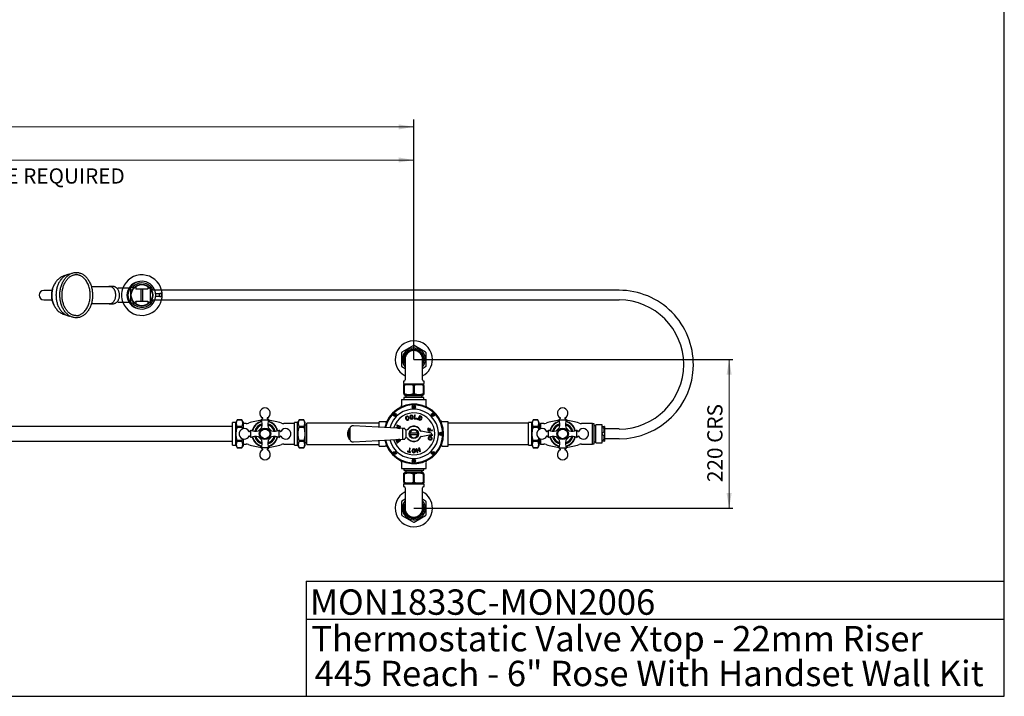
# Model space of a CAD drawing. Units: millimetres. Extents: x 0 to 2870, y 0 to 2000.
# Drawn here: x 1415 to 2870, y 0 to 1000 of the extents above; entities that cross this region are included whole.
import ezdxf
from ezdxf.enums import TextEntityAlignment as Align
from ezdxf.lldxf.tags import DXFTag

# ---------------------------------------------------------------- set-up
doc = ezdxf.new("R2010")
doc.units = ezdxf.units.MM
doc.layers.add('GEOMETRY', color=7, linetype='Continuous')
doc.layers.add('SHEET', color=7, linetype='Continuous')
doc.styles.add('SEACAD_arial_ttf', font='arial.ttf')
doc.styles.add('SEACAD_seiso_ttf', font='seiso.ttf')
tags = doc.linetypes.add('HIDDEN2', pattern=[4.7625, 3.175, -1.5875]).pattern_tags.tags
tags[6:7] = [DXFTag(74, 4), DXFTag(75, 0), DXFTag(340, '0'), DXFTag(46, 0.0), DXFTag(50, 0.0), DXFTag(44, 0.0), DXFTag(45, 0.0)]
tags[4:5] = [DXFTag(74, 4), DXFTag(75, 0), DXFTag(340, '0'), DXFTag(46, 0.0), DXFTag(50, 0.0), DXFTag(44, 0.0), DXFTag(45, 0.0)]

msp = doc.modelspace()

# ---------------------------------------------------------------- hatches: boundary and pattern name
at = {"layer": 'GEOMETRY', "linetype": 'Continuous', "lineweight": 20}
for points in [[(1974.7, 837.8), (1997.2, 841.6), (1974.7, 845.3)], [(1974.7, 788.9), (1997.2, 792.6), (1974.7, 796.4)], [(2467, 475.4), (2463.3, 497.9), (2459.5, 475.4)], [(2459.5, 300.4), (2463.3, 277.9), (2467, 300.4)]]:
    msp.add_hatch(color=7, dxfattribs=at).paths.add_polyline_path(points)

# ---------------------------------------------------------------- linework, layer by layer
at = {"layer": 'GEOMETRY', "color": 7, "linetype": 'Continuous'}
for p, q in [((1997.2, 497.9), (1997.2, 852.6)), ((1459.7, 599.9), (1450.3, 599.9)), ((1462.3, 599.9), (1459.7, 599.9)), ((1549.2, 605.4), (1520.6, 605.4)), ((1552.5, 605.6), (1547.7, 605.6)), ((1560.3, 601.2), (1559.9, 601.2)), ((1564.6, 603.4), (1562.1, 603.4)), ((1575, 603.4), (1564.6, 603.4)), ((1578.7, 603.4), (1575, 603.4)), ((1578.7, 581.4), (1578.7, 604.4)), ((1586.2, 604.1), (1578.7, 604.4)), ((1586.2, 605.5), (1586.2, 602.2)), ((1586.2, 602), (1586.2, 602.2)), ((1603.9, 601.7), (1586.5, 601.7)), ((1594.1, 584.2), (1594.1, 601.7)), ((1596.5, 584.2), (1596.5, 601.7)), ((1604.2, 605.5), (1604.2, 602.2)), ((1608, 603.2), (1604.2, 603.4)), ((1604.2, 602.2), (1604.2, 602)), ((1608, 582.6), (1608, 603.2)), ((1898.1, 600.1), (1608, 600.1)), ((2198.5, 600.1), (1898.1, 600.1)), ((2300.7, 600.1), (2198.5, 600.1)), ((1450.3, 585.9), (1459.7, 585.9)), ((1459.7, 585.9), (1462.3, 585.9)), ((1559.9, 584.7), (1560.3, 584.7)), ((1562.1, 582.4), (1564.6, 582.4)), ((1564.6, 582.4), (1575, 582.4)), ((1575, 582.4), (1578.7, 582.4)), ((1586.2, 583.7), (1586.2, 583.9)), ((1586.2, 583.7), (1586.2, 580.3)), ((1586.5, 584.2), (1603.9, 584.2)), ((1604.2, 583.9), (1604.2, 583.7)), ((1604.2, 583.7), (1604.2, 580.3)), ((1604.2, 582.5), (1608, 582.6)), ((1608, 585.8), (1898.1, 585.8)), ((1898.1, 585.8), (2198.5, 585.8)), ((2198.5, 585.8), (2300.7, 585.8)), ((1520.6, 580.4), (1549.2, 580.4)), ((1547.7, 580.2), (1552.5, 580.2)), ((1578.7, 581.4), (1586.2, 581.7)), ((1996.7, 518.4), (1979.7, 508.6)), ((2014.7, 508.6), (1997.7, 518.4)), ((1979.2, 507.7), (1979.2, 488.1)), ((1984.2, 497.9), (1984.2, 467.9)), ((1997.2, 497.9), (2468.9, 497.9)), ((2010.2, 467.9), (2010.2, 497.9)), ((2015.2, 488.1), (2015.2, 507.7)), ((1979.7, 487.2), (1984.2, 484.6)), ((2010.2, 484.6), (2014.7, 487.2)), ((1981.7, 465), (1981.7, 462.9)), ((1982.8, 460.9), (1982.2, 460.6)), ((1982.2, 459.4), (1982.2, 460.6)), ((1982.2, 459.4), (1982.7, 459.4)), ((1982.2, 447.4), (1982.2, 459.4)), ((1982.7, 461.9), (2011.7, 461.9)), ((1982.7, 459.4), (1982.7, 447.4)), ((1982.8, 460.9), (2011.6, 460.9)), ((1986.9, 461.9), (1986.9, 460.9)), ((1996.6, 459.4), (1997.7, 459.4)), ((1996.6, 447.4), (1996.6, 459.4)), ((1997.7, 459.4), (1997.7, 447.4)), ((2007.4, 460.9), (2007.4, 461.9)), ((2012.2, 460.6), (2011.6, 460.9)), ((2011.6, 459.4), (2012.2, 459.4)), ((2011.6, 447.4), (2011.6, 459.4)), ((2012.2, 459.4), (2012.2, 460.6)), ((2012.2, 459.4), (2012.2, 447.4)), ((2012.7, 462.9), (2012.7, 465)), ((1979.2, 438.9), (2015.2, 438.9)), ((1979.2, 438.9), (1979.2, 430)), ((1982.2, 447.4), (1982.7, 447.4)), ((1982.2, 447.4), (1982.2, 446.3)), ((1982.2, 446.3), (1982.8, 445.9)), ((2012.2, 441.4), (1982.2, 441.4)), ((1982.2, 441.4), (1982.2, 438.9)), ((1982.8, 445.9), (2011.6, 445.9)), ((1984, 445.9), (1984, 443.9)), ((2010.4, 443.9), (1984, 443.9)), ((1985.3, 443.9), (1985.3, 441.4)), ((1996.6, 447.4), (1997.7, 447.4)), ((2009.1, 441.4), (2009.1, 443.9)), ((2010.4, 443.9), (2010.4, 445.9)), ((2011.6, 447.4), (2012.2, 447.4)), ((2011.6, 445.9), (2012.2, 446.3)), ((2012.2, 447.4), (2012.2, 446.3)), ((2012.2, 438.9), (2012.2, 441.4)), ((2015.2, 430), (2015.2, 438.9)), ((1994.4, 428.3), (1994.9, 428.3)), ((1994.9, 428.3), (1999.4, 428.3)), ((1999.4, 427.1), (1994.9, 427.1)), ((1999.4, 428.3), (2000, 428.3)), ((1736.2, 408.4), (1734, 404.6)), ((1736.2, 408.4), (1736.2, 408.4)), ((1736.2, 408.4), (1743.2, 408.4)), ((1743.2, 408.4), (1736.2, 408.4)), ((1743.2, 408.4), (1743.2, 408.4)), ((1745.2, 404.9), (1743.2, 408.4)), ((1773.7, 410.7), (1771.7, 408.7)), ((1771.7, 408.7), (1782.7, 408.7)), ((1782.7, 408.7), (1780.6, 410.7)), ((1827.7, 408.4), (1825.5, 404.6)), ((1827.7, 408.4), (1827.7, 408.4)), ((1827.7, 408.4), (1834.7, 408.4)), ((1834.7, 408.4), (1827.7, 408.4)), ((1834.7, 408.4), (1834.7, 408.4)), ((1836.7, 404.9), (1834.7, 408.4)), ((1966.3, 416.6), (1966.8, 416.6)), ((1966.8, 415.4), (1966.3, 415.4)), ((1966.8, 416.6), (1971.3, 416.6)), ((1971.3, 415.4), (1966.8, 415.4)), ((1971.3, 416.6), (1971.8, 416.6)), ((1971.8, 415.4), (1971.3, 415.4)), ((1985.1, 410.5), (1985.5, 409.6)), ((1986.4, 410), (1986, 410.9)), ((1991.4, 412.9), (1991.5, 411.9)), ((1992.4, 413), (1992.5, 412)), ((1995.5, 412.4), (1995.3, 413.4)), ((1996.5, 412.5), (1996.3, 413.5)), ((1998.3, 415.5), (1997.6, 410.1)), ((1997.6, 410.1), (2002, 409.5)), ((1998.7, 410.9), (1999.3, 415.4)), ((2002.2, 410.5), (1998.7, 410.9)), ((2005.6, 414.7), (2003.3, 409.2)), ((2003.3, 409.2), (2005.1, 408.4)), ((2006.1, 413.4), (2004.6, 409.7)), ((2004.6, 409.7), (2005.5, 409.4)), ((2007.4, 414), (2005.6, 414.7)), ((2007, 413.1), (2006.1, 413.4)), ((2022.5, 416.6), (2023, 416.6)), ((2023, 415.4), (2022.5, 415.4)), ((2023, 416.6), (2027.6, 416.6)), ((2027.6, 415.4), (2023, 415.4)), ((2027.6, 416.6), (2028.1, 416.6)), ((2028.1, 415.4), (2027.6, 415.4)), ((2173.7, 408.4), (2171.5, 404.6)), ((2173.7, 408.4), (2173.7, 408.4)), ((2173.7, 408.4), (2180.7, 408.4)), ((2180.7, 408.4), (2173.7, 408.4)), ((2180.7, 408.4), (2180.7, 408.4)), ((2182.7, 404.9), (2180.7, 408.4)), ((2213.7, 410.7), (2211.7, 408.7)), ((2211.7, 408.7), (2222.7, 408.7)), ((2222.7, 408.7), (2220.6, 410.7)), ((1729.2, 398.9), (1105.5, 398.9)), ((1729.2, 371.2), (1729.2, 404.6)), ((1734, 404.6), (1729.2, 404.6)), ((1734, 371.2), (1734, 404.6)), ((1736.2, 397.7), (1736.2, 398.6)), ((1743.2, 398.6), (1736.2, 398.6)), ((1736.2, 397.7), (1743.2, 397.7)), ((1743.2, 397.7), (1743.2, 398.6)), ((1745.2, 395.5), (1745.2, 404.9)), ((1749.4, 403.2), (1745.2, 403.2)), ((1756.4, 393.4), (1754.4, 391.4)), ((1756.4, 382.4), (1756.4, 393.4)), ((1797.9, 393.4), (1797.9, 382.4)), ((1800, 391.4), (1797.9, 393.4)), ((1820.7, 403.2), (1804.9, 403.2)), ((1820.7, 371.2), (1820.7, 404.6)), ((1825.5, 404.6), (1820.7, 404.6)), ((1825.5, 371.2), (1825.5, 404.6)), ((1827.7, 397.7), (1827.7, 398.6)), ((1834.7, 398.6), (1827.7, 398.6)), ((1827.7, 397.7), (1834.7, 397.7)), ((1834.7, 397.7), (1834.7, 398.6)), ((1836.7, 370.9), (1836.7, 404.9)), ((1839.2, 400.8), (1836.7, 400.8)), ((1839.2, 372.3), (1839.2, 403.5)), ((1946.2, 403.5), (1839.2, 403.5)), ((1901.8, 380.2), (1901.8, 395.7)), ((1902.6, 395.7), (1901.8, 395.7)), ((1902.6, 395.9), (1902.6, 379.9)), ((1981.2, 395.6), (1907.8, 399.8)), ((1946.2, 397.6), (1946.2, 405.9)), ((1955.1, 405.9), (1946.2, 405.9)), ((1975.1, 397), (1971, 397.1)), ((1972.2, 399.9), (1975.1, 397)), ((1977.3, 398.8), (1972.7, 400.8)), ((1973.6, 396.1), (1973.6, 396.1)), ((1973.6, 396.1), (1976.4, 396)), ((1976.7, 396.9), (1974.7, 398.8)), ((1974.7, 398.8), (1977, 397.9)), ((1981.2, 380), (1981.2, 395.8)), ((1983.5, 395.8), (1981.2, 395.8)), ((1985.8, 381.8), (1985.8, 394)), ((2018.9, 391.7), (2017.9, 395.5)), ((2018.9, 395.8), (2019.8, 392.4)), ((2021.2, 392.8), (2020.6, 395.2)), ((2021.5, 395.5), (2022.2, 393.1)), ((2022.2, 393.1), (2024.1, 393.6)), ((2048.2, 405.9), (2039.2, 405.9)), ((2048.2, 369.9), (2048.2, 405.9)), ((2166.7, 403.5), (2048.2, 403.5)), ((2166.7, 371.2), (2166.7, 404.6)), ((2171.5, 404.6), (2166.7, 404.6)), ((2171.5, 371.2), (2171.5, 404.6)), ((2173.7, 397.7), (2173.7, 398.6)), ((2180.7, 398.6), (2173.7, 398.6)), ((2173.7, 397.7), (2180.7, 397.7)), ((2180.7, 397.7), (2180.7, 398.6)), ((2182.7, 394.6), (2182.7, 404.9)), ((2183.4, 402.2), (2182.7, 402.2)), ((2185, 403.2), (2183.4, 402.2)), ((2183.4, 402.2), (2183.4, 394.9)), ((2185, 395.5), (2185, 403.2)), ((2189.4, 403.2), (2185, 403.2)), ((2196.4, 393.4), (2194.4, 391.4)), ((2196.4, 382.4), (2196.4, 393.4)), ((2237.9, 393.4), (2237.9, 382.4)), ((2240, 391.4), (2237.9, 393.4)), ((2261.2, 403.2), (2244.9, 403.2)), ((2261.2, 372.7), (2261.2, 403.2)), ((2263.7, 402.9), (2261.2, 402.9)), ((2263.7, 372.9), (2263.7, 402.9)), ((2266.2, 399.8), (2263.7, 399.8)), ((2266.2, 374.7), (2266.2, 401.1)), ((2275.7, 401.1), (2266.2, 401.1)), ((2275.7, 374.7), (2275.7, 401.1)), ((2275.7, 398.9), (2278.7, 398.9)), ((2279, 398.7), (2279, 377.1)), ((2300.7, 395.1), (2279, 395.1)), ((1745.2, 370.9), (1745.2, 380.3)), ((1754.4, 384.5), (1756.4, 382.4)), ((1797.9, 382.4), (1800, 384.5)), ((1901.8, 380.2), (1902.6, 380.2)), ((1907.8, 376), (1981.2, 380.2)), ((1974, 379.7), (1970.9, 379.2)), ((1971.5, 377.8), (1974, 379.7)), ((1976, 379.9), (1973.7, 378.2)), ((1973.7, 378.2), (1976.8, 378.7)), ((1981.2, 380), (1983.5, 380)), ((2002.8, 388.9), (1991.5, 388.9)), ((1991.5, 386.9), (2002.8, 386.9)), ((2022.9, 388.9), (2008.2, 391.8)), ((2008.2, 384.1), (2022.9, 386.9)), ((2019.2, 389.6), (2019.2, 389.9)), ((2019.2, 385.9), (2019.2, 386.2)), ((2024.4, 392.6), (2019.6, 391.3)), ((2024.7, 385.4), (2019.7, 385.4)), ((2019.8, 392.4), (2021.2, 392.8)), ((2020.2, 389.9), (2020.2, 389.4)), ((2020.2, 386.4), (2021.7, 386.4)), ((2020.2, 379.2), (2021.2, 378.9)), ((2020.4, 380.1), (2021.4, 379.9)), ((2022.2, 382.8), (2021.2, 383)), ((2022.4, 383.7), (2021.5, 384)), ((2021.7, 386.4), (2021.7, 386.7)), ((2022.7, 386.9), (2022.7, 386.4)), ((2022.7, 386.4), (2024.7, 386.4)), ((2034.1, 388.5), (2034.6, 388.5)), ((2034.6, 387.3), (2034.1, 387.3)), ((2034.6, 388.5), (2039.2, 388.5)), ((2039.2, 387.3), (2034.6, 387.3)), ((2039.2, 388.5), (2039.7, 388.5)), ((2039.7, 387.3), (2039.2, 387.3)), ((2182.7, 370.9), (2182.7, 381.3)), ((2183.4, 380.9), (2183.4, 373.6)), ((2185, 372.7), (2185, 380.4)), ((2194.4, 384.5), (2196.4, 382.4)), ((2237.9, 382.4), (2240, 384.5)), ((2279, 380.8), (2300.7, 380.8)), ((1105.5, 376.9), (1729.2, 376.9)), ((1729.2, 371.2), (1734, 371.2)), ((1734, 371.2), (1736.2, 367.4)), ((1736.2, 377.2), (1736.2, 378.1)), ((1743.2, 378.1), (1736.2, 378.1)), ((1736.2, 377.2), (1743.2, 377.2)), ((1736.2, 367.4), (1736.2, 367.4)), ((1743.2, 367.4), (1736.2, 367.4)), ((1736.2, 367.4), (1743.2, 367.4)), ((1743.2, 377.2), (1743.2, 378.1)), ((1743.2, 367.4), (1745.2, 370.9)), ((1743.2, 367.4), (1743.2, 367.4)), ((1745.2, 372.7), (1749.4, 372.7)), ((1782.7, 367.2), (1771.7, 367.2)), ((1771.7, 367.2), (1773.7, 365.1)), ((1780.6, 365.1), (1782.7, 367.2)), ((1804.9, 372.7), (1820.7, 372.7)), ((1820.7, 371.2), (1825.5, 371.2)), ((1825.5, 371.2), (1827.7, 367.4)), ((1827.7, 377.2), (1827.7, 378.1)), ((1834.7, 378.1), (1827.7, 378.1)), ((1827.7, 377.2), (1834.7, 377.2)), ((1827.7, 367.4), (1827.7, 367.4)), ((1834.7, 367.4), (1827.7, 367.4)), ((1827.7, 367.4), (1834.7, 367.4)), ((1834.7, 377.2), (1834.7, 378.1)), ((1834.7, 367.4), (1836.7, 370.9)), ((1834.7, 367.4), (1834.7, 367.4)), ((1836.7, 375), (1839.2, 375)), ((1839.2, 372.3), (1946.2, 372.3)), ((1946.2, 369.9), (1946.2, 378.2)), ((1946.2, 369.9), (1955.1, 369.9)), ((1975, 377.4), (1971.8, 376.9)), ((1972.4, 375.5), (1975, 377.4)), ((1977.2, 377.8), (1973, 374.7)), ((1990.9, 366.3), (1989.7, 362)), ((1990.7, 361.7), (1991.8, 366.1)), ((2001.9, 360.7), (2000.6, 365.5)), ((2001.5, 365.8), (2002.1, 363.9)), ((2002.1, 363.9), (2005, 364.6)), ((2005, 364.6), (2004.4, 366.6)), ((2005.4, 366.8), (2006.7, 362)), ((2039.3, 369.9), (2048.2, 369.9)), ((2048.2, 372.3), (2166.7, 372.3)), ((2166.7, 371.2), (2171.5, 371.2)), ((2171.5, 371.2), (2173.7, 367.4)), ((2173.7, 377.2), (2173.7, 378.1)), ((2180.7, 378.1), (2173.7, 378.1)), ((2173.7, 377.2), (2180.7, 377.2)), ((2173.7, 367.4), (2173.7, 367.4)), ((2180.7, 367.4), (2173.7, 367.4)), ((2173.7, 367.4), (2180.7, 367.4)), ((2180.7, 377.2), (2180.7, 378.1)), ((2180.7, 367.4), (2182.7, 370.9)), ((2180.7, 367.4), (2180.7, 367.4)), ((2182.7, 373.6), (2183.4, 373.6)), ((2183.4, 373.6), (2185, 372.7)), ((2185, 372.7), (2189.4, 372.7)), ((2211.7, 367.2), (2222.7, 367.2)), ((2211.7, 367.2), (2213.7, 365.1)), ((2220.6, 365.1), (2222.7, 367.2)), ((2244.9, 372.7), (2261.2, 372.7)), ((2261.2, 372.9), (2263.7, 372.9)), ((2263.7, 376), (2266.2, 376)), ((2266.2, 374.7), (2275.7, 374.7)), ((2278.7, 376.9), (2275.7, 376.9)), ((1966.3, 360.4), (1966.8, 360.4)), ((1966.8, 359.2), (1966.3, 359.2)), ((1966.8, 360.4), (1971.3, 360.4)), ((1971.3, 359.2), (1966.8, 359.2)), ((1971.3, 360.4), (1971.8, 360.4)), ((1971.8, 359.2), (1971.3, 359.2)), ((1988, 361.4), (1991.9, 360.4)), ((1989.7, 362), (1988.3, 362.4)), ((1992.1, 361.3), (1990.7, 361.7)), ((1994.7, 362.4), (1994.7, 363.4)), ((1995.7, 363.4), (1995.7, 362.4)), ((1998.7, 362.4), (1998.7, 363.4)), ((1999.7, 363.4), (1999.7, 362.4)), ((2005.2, 363.7), (2002.3, 362.9)), ((2002.3, 362.9), (2002.8, 361)), ((2005.7, 361.7), (2005.2, 363.7)), ((2022.5, 360.4), (2023, 360.4)), ((2023, 359.2), (2022.5, 359.2)), ((2023, 360.4), (2027.6, 360.4)), ((2027.6, 359.2), (2023, 359.2)), ((2027.6, 360.4), (2028.1, 360.4)), ((2028.1, 359.2), (2027.6, 359.2)), ((1979.2, 345.9), (1979.2, 336.9)), ((1979.2, 336.9), (2015.2, 336.9)), ((1982.2, 336.9), (1982.2, 334.4)), ((1994.9, 347.6), (1994.4, 347.6)), ((1994.9, 348.8), (1999.4, 348.8)), ((1999.4, 347.6), (1994.9, 347.6)), ((2000, 347.6), (1999.4, 347.6)), ((2012.2, 334.4), (2012.2, 336.9)), ((2015.2, 336.9), (2015.2, 345.8)), ((1982.2, 334.4), (2012.2, 334.4)), ((1982.8, 329.9), (1982.2, 329.6)), ((1982.2, 328.4), (1982.2, 329.6)), ((1982.7, 328.4), (1982.2, 328.4)), ((1982.2, 316.4), (1982.2, 328.4)), ((1982.7, 328.4), (1982.7, 316.4)), ((2011.6, 329.9), (1982.8, 329.9)), ((1984, 331.9), (2010.4, 331.9)), ((1984, 331.9), (1984, 329.9)), ((1985.3, 334.4), (1985.3, 331.9)), ((1997.7, 328.4), (1996.6, 328.4)), ((1996.6, 316.4), (1996.6, 328.4)), ((1997.7, 328.4), (1997.7, 316.4)), ((2009.1, 331.9), (2009.1, 334.4)), ((2010.4, 329.9), (2010.4, 331.9)), ((2012.2, 329.6), (2011.6, 329.9)), ((2012.2, 328.4), (2011.6, 328.4)), ((2011.6, 316.4), (2011.6, 328.4)), ((2012.2, 328.4), (2012.2, 329.6)), ((2012.2, 328.4), (2012.2, 316.4)), ((1981.7, 312.9), (1981.7, 310.9)), ((1982.7, 316.4), (1982.2, 316.4)), ((1982.2, 316.4), (1982.2, 315.3)), ((1982.2, 315.3), (1982.8, 314.9)), ((1982.7, 313.9), (2011.7, 313.9)), ((2011.6, 314.9), (1982.8, 314.9)), ((1984.2, 307.9), (1984.2, 277.9)), ((1986.9, 314.9), (1986.9, 313.9)), ((1997.7, 316.4), (1996.6, 316.4)), ((2007.4, 313.9), (2007.4, 314.9)), ((2010.2, 277.9), (2010.2, 307.9)), ((2012.2, 316.4), (2011.6, 316.4)), ((2011.6, 314.9), (2012.2, 315.3)), ((2012.2, 316.4), (2012.2, 315.3)), ((2012.7, 310.9), (2012.7, 312.9)), ((1984.2, 291.2), (1979.7, 288.6)), ((2014.7, 288.6), (2010.2, 291.2)), ((1979.2, 287.7), (1979.2, 268.1)), ((1997.2, 277.9), (2468.9, 277.9)), ((2015.2, 268.1), (2015.2, 287.7)), ((1979.7, 267.2), (1996.7, 257.4)), ((1997.7, 257.4), (2014.7, 267.2))]:
    msp.add_line(p, q, dxfattribs=at)
at = {"layer": 'GEOMETRY', "color": 7, "linetype": 'HIDDEN2'}
for p, q in [((1621.1, 594.6), (1615.6, 594.6)), ((1615.6, 591.3), (1621.1, 591.3)), ((1621.7, 595.2), (1621.1, 594.6)), ((1621.1, 591.3), (1621.1, 594.6)), ((1621.1, 591.3), (1621.7, 590.7)), ((1621.7, 590.7), (1621.7, 595.2)), ((1625.1, 595.2), (1621.7, 595.2)), ((1621.7, 590.7), (1625.1, 590.7))]:
    msp.add_line(p, q, dxfattribs=at)
at = {"layer": 'GEOMETRY', "color": 7, "linetype": 'Continuous', "lineweight": 20}
for points in [[(1997.2, 841.6), (507.2, 841.6)], [(1990, 841.6), (1997.2, 841.6)], [(1997.2, 792.6), (685, 792.6)], [(1986, 792.6), (1997.2, 792.6)], [(2463.3, 277.9), (2463.3, 497.9)], [(2463.3, 287.9), (2463.3, 277.9)]]:
    msp.add_lwpolyline(points, dxfattribs=at)
at = {"layer": 'GEOMETRY', "color": 7, "linetype": 'HIDDEN2'}
for radius in [16.1, 15.6]:
    msp.add_circle((1595.2, 592.9), radius, dxfattribs=at)
at = {"layer": 'GEOMETRY', "color": 7, "linetype": 'Continuous'}
for centre, radius in [((1997.2, 427.7), 2.25), ((1969.1, 416), 2.25), ((2025.3, 416), 2.25), ((1777.2, 387.9), 8.5), ((1777.2, 387.9), 7.25), ((1777.2, 387.9), 7.15), ((1997.2, 387.9), 7), ((1997.2, 387.9), 6.17), ((2217.2, 387.9), 8.5), ((2217.2, 387.9), 7.25), ((2217.2, 387.9), 7.15), ((2036.9, 387.9), 2.25), ((1969.1, 359.8), 2.25), ((1997.2, 348.2), 2.25), ((2025.3, 359.8), 2.25)]:
    msp.add_circle(centre, radius, dxfattribs=at)
for centre, radius, start, end in [((1595.2, 592.9), 30, 13.7882, 159.5127), ((1450.3, 592.9), 7, 90, 270), ((1595.2, 592.9), 18, 23.4046, 140.7245), ((1595.2, 592.9), 15.5, 54.5041, 125.4959), ((1586.5, 602), 0.3, 180, 270), ((1603.9, 602), 0.3, 270, 0), ((1595.2, 592.9), 14.2, 47.0272, 50.8333), ((2300.7, 490.4), 109.7, 359.4815, 89.9983), ((1485.6, 591.2), 24.1, 175.9808, 212.6637), ((1595.2, 592.9), 30, 200.4873, 346.2118), ((1595.2, 592.9), 18, 219.2755, 336.5954), ((1586.5, 583.9), 0.3, 90, 180), ((1603.9, 583.9), 0.3, 0, 90), ((1595.2, 592.9), 14.2, 309.1667, 312.9728), ((2300.7, 490.4), 95.4, 270, 90), ((1595.2, 592.9), 15.5, 234.5041, 305.4959), ((1997.2, 497.9), 27.5, 0, 241.7885), ((1997.2, 497.9), 17, 0, 220.1192), ((1997.2, 497.9), 15, 0, 209.9264), ((1997.2, 497.9), 14.3, 335.38, 204.62), ((1997.2, 497.9), 13, 0, 180), ((1997.2, 497.9), 20.5, 88.5921, 91.4079), ((1997.2, 497.9), 20.5, 148.5921, 151.4079), ((1997.2, 497.9), 17, 319.8808, 0), ((1997.2, 497.9), 15, 330.0736, 0), ((1997.2, 497.9), 27.5, 298.2115, 0), ((1997.2, 497.9), 20.5, 28.5921, 31.4079), ((1997.2, 497.9), 20.5, 208.5921, 211.4079), ((1997.2, 497.9), 20.5, 328.5921, 331.4079), ((2300.7, 490.4), 109.7, 270.0017, 359.4734), ((1982.7, 465), 1, 99.5941, 180), ((1982.2, 467.9), 2, 279.5941, 0), ((2012.2, 467.9), 2, 180, 260.4059), ((2011.7, 465), 1, 0, 80.4059), ((1982.7, 462.9), 1, 180, 270), ((1989.7, 439.1), 21.5, 71.2155, 108.7845), ((2004.7, 439.1), 21.5, 71.2155, 108.7845), ((2011.7, 462.9), 1, 270, 0), ((1989.7, 467.8), 21.5, 251.2155, 288.7845), ((2004.7, 467.8), 21.5, 251.2155, 288.7845), ((1777.2, 418.4), 7.75, 297.3224, 242.6776), ((1997.2, 387.9), 44, 0, 167.8728), ((1997.2, 387.9), 42.8, 0, 167.6115), ((1997.2, 387.9), 36.4, 3.1407, 166.0029), ((1976.3, 430), 2.93, 299.833, 359.8917), ((2018.1, 430), 2.99, 180.3771, 239.2446), ((2217.2, 418.4), 7.75, 297.3224, 242.6776), ((1743.9, 403.5), 9.15, 147.5783, 212.4217), ((1735.4, 403.5), 9.15, 327.5783, 32.4217), ((1777.2, 334.4), 73.5, 93.9751, 109.4149), ((1757.7, 402), 15.5, 343.7983, 25.343), ((1773.4, 411.1), 0.5, 315, 62.6776), ((1781, 411.1), 0.5, 117.3224, 225), ((1796.7, 402), 15.5, 154.657, 196.1981), ((1777.2, 334.4), 73.5, 70.5851, 86.0249), ((1835.4, 403.5), 9.15, 147.5783, 212.4217), ((1826.9, 403.5), 9.15, 327.5783, 32.4217), ((1997.2, 387.9), 31, 0, 164.1053), ((1987.4, 411.5), 2.5, 36.9775, 202.5), ((1987.8, 410.6), 2.5, 202.5, 8.0225), ((1987.4, 411.5), 1.5, 36.9775, 202.5), ((1987.8, 410.6), 1.5, 202.5, 8.0225), ((1989, 412.7), 0.5, 216.9775, 36.9775), ((1989.8, 410.8), 0.5, 8.0225, 188.0225), ((1993.8, 413.2), 2.5, 7.5, 187.5), ((1994, 412.2), 2.5, 187.5, 7.5), ((1993.8, 413.2), 1.5, 7.5, 187.5), ((1994, 412.2), 1.5, 187.5, 7.5), ((1998.8, 415.4), 0.5, 352.5, 172.5), ((2002.1, 410), 0.5, 262.5, 82.5), ((2006.3, 411.2), 3, 247.5, 67.5), ((2006.3, 411.2), 2, 247.5, 67.5), ((2181.4, 403.5), 9.15, 147.5783, 212.4217), ((2172.9, 403.5), 9.15, 327.5783, 32.4217), ((2217.2, 334.4), 73.5, 93.9751, 109.4149), ((2197.7, 402), 15.5, 343.7983, 25.343), ((2213.4, 411.1), 0.5, 315, 62.6776), ((2221, 411.1), 0.5, 117.3224, 225), ((2236.7, 402), 15.5, 154.657, 196.1981), ((2217.2, 334.4), 73.5, 70.5851, 86.0249), ((1746.7, 387.9), 7.75, 27.3224, 270), ((1749.4, 413.2), 10, 270, 289.4149), ((1763.1, 407.4), 15.5, 244.657, 286.2611), ((1777.2, 387.9), 19.3, 104.1165, 165.8835), ((1777.2, 387.9), 18.8, 104.0572, 165.9428), ((1777.2, 387.9), 15.5, 105.0765, 164.9235), ((1777.2, 387.9), 14, 106.7058, 163.2942), ((1766.6, 395.4), 2.91, 285.5547, 324.9315), ((1777.2, 387.9), 10, 144.854, 146.4121), ((1777.2, 387.9), 10, 124.8535, 144.854), ((1769.8, 398.4), 2.82, 306.0334, 345.8207), ((1777.2, 387.9), 15.5, 15.0765, 74.9235), ((1777.2, 387.9), 14, 16.7058, 73.2942), ((1777.2, 387.9), 18.8, 14.0572, 75.9428), ((1784.4, 398.3), 2.66, 193.53, 236.0662), ((1777.2, 387.9), 19.3, 14.1165, 75.8835), ((1777.2, 387.9), 10, 35.2244, 55.0052), ((1787.6, 395.3), 2.78, 214.0777, 255.5281), ((1791.3, 407.4), 15.5, 253.7249, 295.343), ((1807.7, 387.9), 7.75, 270, 152.6776), ((1804.9, 413.2), 10, 250.5851, 270), ((1912.2, 387.9), 13, 143.4051, 216.5949), ((1907.5, 394.8), 5, 86.7331, 167.291), ((1955.1, 408.8), 2.95, 269.6582, 329.6787), ((1971, 396.6), 0.5, 88.6036, 228.6092), ((1972.5, 400.3), 0.5, 67.5, 226.3964), ((1976.4, 396.5), 0.5, 269.3018, 45.6982), ((1977.1, 398.4), 0.5, 247.5, 67.5), ((1983.5, 395.5), 0.3, 12.5559, 90), ((1985.7, 396), 2, 192.5559, 272.3885), ((1985.6, 399), 5, 271.5105, 316.0723), ((1997.2, 387.9), 11.3, 20.558, 143.8922), ((1997.2, 387.9), 11, 25.1919, 136.0723), ((1997.2, 387.9), 5.75, 10.0154, 169.9846), ((2018.4, 395.7), 0.5, 15, 195), ((2021.1, 395.4), 0.5, 15, 195), ((2024.3, 393.1), 0.5, 285, 105), ((2039.3, 408.9), 2.99, 210.3704, 269.4103), ((2186.7, 387.9), 7.75, 27.3224, 270), ((2189.4, 413.2), 10, 270, 289.4149), ((2203.1, 407.4), 15.5, 244.657, 286.2611), ((2217.2, 387.9), 19.3, 104.1165, 165.8835), ((2217.2, 387.9), 18.8, 104.0572, 165.9428), ((2217.2, 387.9), 15.5, 105.0765, 164.9235), ((2217.2, 387.9), 14, 106.7058, 163.2942), ((2206.6, 395.4), 2.91, 285.5547, 324.9315), ((2217.2, 387.9), 10, 144.854, 146.4121), ((2217.2, 387.9), 10, 124.8535, 144.854), ((2209.8, 398.4), 2.82, 306.0334, 345.8207), ((2217.2, 387.9), 15.5, 15.0765, 74.9235), ((2217.2, 387.9), 14, 16.7058, 73.2942), ((2217.2, 387.9), 18.8, 14.0572, 75.9428), ((2224.4, 398.3), 2.66, 193.53, 236.0662), ((2217.2, 387.9), 19.3, 14.1165, 75.8835), ((2217.2, 387.9), 10, 35.2244, 55.0052), ((2227.6, 395.3), 2.78, 214.0777, 255.5281), ((2231.3, 407.4), 15.5, 253.7249, 295.343), ((2247.7, 387.9), 7.75, 270, 152.6776), ((2244.9, 413.2), 10, 250.5851, 270), ((2273.3, 390.2), 10.2, 56.5085, 58.978), ((1746.7, 387.9), 7.75, 270, 332.6776), ((1754, 391.7), 0.5, 207.3224, 315), ((1754, 384.1), 0.5, 45, 152.6776), ((1763.1, 368.4), 15.5, 73.7249, 115.343), ((1777.2, 387.9), 19.3, 194.1165, 255.8835), ((1777.2, 387.9), 18.8, 194.0572, 255.9428), ((1777.2, 387.9), 15.5, 195.0765, 254.9235), ((1777.2, 387.9), 14, 196.7058, 253.2942), ((1766.7, 380.6), 2.78, 34.0777, 75.5281), ((1777.2, 387.9), 10, 215.2261, 235.0059), ((1769.9, 377.5), 2.66, 13.53, 56.0662), ((1777.2, 387.9), 14, 286.7058, 343.2942), ((1777.2, 387.9), 15.5, 285.0765, 344.9235), ((1777.2, 387.9), 18.8, 284.0572, 345.9428), ((1784.5, 377.4), 2.82, 126.0334, 165.8207), ((1777.2, 387.9), 19.3, 284.1165, 345.8835), ((1777.2, 387.9), 10, 304.8551, 324.8548), ((1787.7, 380.5), 2.91, 105.5547, 144.9315), ((1777.2, 387.9), 10, 324.8548, 326.4091), ((1791.3, 368.4), 15.5, 64.657, 106.2611), ((1800.3, 391.7), 0.5, 225, 332.6776), ((1800.3, 384.1), 0.5, 27.3224, 135), ((1807.7, 387.9), 7.75, 207.3224, 270), ((1907.5, 381), 5, 192.709, 273.2669), ((1997.2, 387.9), 44, 192.1272, 0), ((1997.2, 387.9), 42.8, 192.3885, 0), ((1997.2, 387.9), 36.4, 193.9971, 356.893), ((1997.2, 387.9), 31, 195.8947, 0), ((1970.8, 379.7), 0.5, 192.3292, 278.4638), ((1976.9, 378.2), 0.5, 306.5362, 98.4629), ((1983.5, 380.3), 0.3, 270, 347.4441), ((1985.7, 379.8), 2, 87.6115, 167.4441), ((1985.6, 376.8), 5, 43.9277, 88.4895), ((1997.2, 387.9), 11.3, 216.1078, 339.442), ((1997.2, 387.9), 11, 223.9277, 334.8081), ((1997.2, 387.9), 5.75, 169.9846, 190.0154), ((1997.2, 387.9), 5.75, 190.0154, 349.9846), ((1997.2, 387.9), 5.75, 349.9846, 10.0154), ((2008.5, 393.2), 1.5, 205.1919, 258.9589), ((2008.5, 382.6), 1.5, 101.0411, 154.8081), ((2020.8, 381.6), 2.5, 75, 255), ((2019.4, 391.8), 0.5, 195, 285), ((2019.7, 389.9), 0.5, 0, 180), ((2019.7, 385.9), 0.5, 180, 270), ((2020.8, 381.6), 1.5, 75, 255), ((2021.8, 381.3), 2.5, 255, 75), ((2021.8, 381.3), 1.5, 255, 75), ((2022.2, 388.9), 0.5, 2.7339, 155.1838), ((2022.7, 387.9), 1, 0, 78.9589), ((2022.7, 387.9), 1, 281.0411, 0), ((2024.7, 385.9), 0.5, 270, 90), ((2042.2, 387.9), 8.97, 166.801, 179.6937), ((2042.2, 388), 8.97, 180.3065, 193.1988), ((2186.7, 387.9), 7.75, 270, 332.6776), ((2194, 391.7), 0.5, 207.3224, 315), ((2194, 384.1), 0.5, 45, 152.6776), ((2203.1, 368.4), 15.5, 73.7249, 115.343), ((2217.2, 387.9), 19.3, 194.1165, 255.8835), ((2217.2, 387.9), 18.8, 194.0572, 255.9428), ((2217.2, 387.9), 15.5, 195.0765, 254.9235), ((2217.2, 387.9), 14, 196.7058, 253.2942), ((2206.7, 380.6), 2.78, 34.0777, 75.5281), ((2217.2, 387.9), 10, 215.2261, 235.0059), ((2209.9, 377.5), 2.66, 13.53, 56.0662), ((2217.2, 387.9), 14, 286.7058, 343.2942), ((2217.2, 387.9), 15.5, 285.0765, 344.9235), ((2217.2, 387.9), 18.8, 284.0572, 345.9428), ((2224.5, 377.4), 2.82, 126.0334, 165.8207), ((2217.2, 387.9), 19.3, 284.1165, 345.8835), ((2217.2, 387.9), 10, 304.8551, 324.8548), ((2227.7, 380.5), 2.91, 105.5547, 144.9315), ((2217.2, 387.9), 10, 324.8548, 326.4091), ((2231.3, 368.4), 15.5, 64.657, 106.2611), ((2240.3, 391.7), 0.5, 225, 332.6776), ((2240.3, 384.1), 0.5, 27.3224, 135), ((2247.7, 387.9), 7.75, 207.3224, 270), ((1743.9, 372.3), 9.15, 147.5783, 212.4217), ((1735.4, 372.3), 9.15, 327.5783, 32.4217), ((1749.4, 362.7), 10, 70.5851, 90), ((1777.2, 441.5), 73.5, 250.5851, 266.0249), ((1777.2, 357.4), 7.75, 117.3224, 270), ((1757.7, 373.8), 15.5, 334.657, 16.1981), ((1773.4, 364.8), 0.5, 297.3224, 45), ((1777.2, 357.4), 7.75, 270, 62.6776), ((1781, 364.8), 0.5, 135, 242.6776), ((1796.7, 373.8), 15.5, 163.7983, 205.343), ((1777.2, 441.5), 73.5, 273.9751, 289.4149), ((1804.9, 362.7), 10, 90, 109.4149), ((1835.4, 372.3), 9.15, 147.5783, 212.4217), ((1826.9, 372.3), 9.15, 327.5783, 32.4217), ((1955.1, 367), 2.99, 30.3704, 89.4103), ((1971.8, 377.4), 0.5, 125.5363, 279.4637), ((1972.7, 375.1), 0.5, 126.5362, 306.5362), ((1991.3, 366.2), 0.5, 345, 165), ((1997.2, 363.4), 2.5, 0, 180), ((1997.2, 363.4), 1.5, 0, 180), ((2001.1, 365.7), 0.5, 15, 195), ((2004.9, 366.7), 0.5, 15, 195), ((2039.2, 367), 2.95, 89.6582, 149.6787), ((2181.4, 372.3), 9.15, 147.5783, 212.4217), ((2172.9, 372.3), 9.15, 327.5783, 32.4217), ((2189.4, 362.7), 10, 70.5851, 90), ((2217.2, 441.5), 73.5, 250.5851, 266.0249), ((2217.2, 357.4), 7.75, 117.3224, 270), ((2197.7, 373.8), 15.5, 334.657, 16.1981), ((2213.4, 364.8), 0.5, 297.3224, 45), ((2217.2, 357.4), 7.75, 270, 62.6776), ((2221, 364.8), 0.5, 135, 242.6776), ((2236.7, 373.8), 15.5, 163.7983, 205.343), ((2217.2, 441.5), 73.5, 273.9751, 289.4149), ((2244.9, 362.7), 10, 90, 109.4149), ((2273.3, 385.7), 10.2, 301.4014, 303.4915), ((1988.1, 361.9), 0.5, 75, 255), ((1992, 360.8), 0.5, 255, 75), ((1997.2, 362.4), 2.5, 180, 0), ((1997.2, 362.4), 1.5, 180, 0), ((2002.4, 360.8), 0.5, 195, 15), ((2006.2, 361.9), 0.5, 195, 15), ((1976.3, 345.9), 2.93, 0.0439, 60.1996), ((2018.1, 345.9), 2.93, 120.4021, 180.6428), ((1989.7, 308.1), 21.5, 71.2155, 108.7845), ((2004.7, 308.1), 21.5, 71.2155, 108.7845), ((1982.7, 312.9), 1, 90, 180), ((1982.7, 310.9), 1, 180, 260.4059), ((1982.2, 307.9), 2, 0, 80.4059), ((1989.7, 336.8), 21.5, 251.2155, 288.7845), ((2004.7, 336.8), 21.5, 251.2155, 288.7845), ((2012.2, 307.9), 2, 99.5941, 180), ((2011.7, 312.9), 1, 0, 90), ((2011.7, 310.9), 1, 279.5941, 0), ((1997.2, 277.9), 27.5, 118.2115, 0), ((1997.2, 277.9), 27.5, 0, 61.7885), ((1997.2, 277.9), 20.5, 148.5921, 151.4079), ((1997.2, 277.9), 17, 139.8808, 0), ((1997.2, 277.9), 15, 150.0736, 0), ((1997.2, 277.9), 14.3, 155.38, 24.62), ((1997.2, 277.9), 13, 180, 0), ((1997.2, 277.9), 17, 0, 40.1192), ((1997.2, 277.9), 15, 0, 29.9264), ((1997.2, 277.9), 20.5, 28.5921, 31.4079), ((1997.2, 277.9), 20.5, 208.5921, 211.4079), ((1997.2, 277.9), 20.5, 328.5921, 331.4079), ((1997.2, 277.9), 20.5, 268.5921, 271.4079)]:
    msp.add_arc(centre, radius, start, end, dxfattribs=at)
at = {"layer": 'GEOMETRY', "color": 7, "linetype": 'HIDDEN2'}
for centre, radius, start, end in [((1593.2, 592.9), 20, 101.7198, 258.2802), ((1595.2, 592.9), 20.5, 107.2014, 252.7986), ((1595.2, 592.9), 20.5, 252.7986, 107.2014), ((1595.2, 592.9), 30, 159.5127, 200.4873), ((1595.2, 592.9), 30, 4.3012, 13.7882), ((1595.2, 592.9), 30, 346.2118, 355.6988), ((1595.2, 592.9), 30, 355.6988, 4.3012)]:
    msp.add_arc(centre, radius, start, end, dxfattribs=at)
at = {"layer": 'GEOMETRY', "color": 7, "linetype": 'Continuous'}
for points, knots in [([(1474, 592.9), (1474, 592.3), (1474, 590.9), (1474.2, 588.3), (1474.6, 585.3), (1475.2, 582.4), (1476, 579.6), (1476.9, 576.8), (1478.1, 574.2), (1479.4, 571.8), (1480.8, 569.5), (1482.4, 567.4), (1484.1, 565.6), (1486, 563.9), (1488, 562.5), (1490, 561.3), (1492.1, 560.4), (1494.3, 559.8), (1496.4, 559.5), (1498.6, 559.4), (1500.8, 559.6), (1503, 560), (1505.1, 560.8), (1507.2, 561.8), (1509.1, 563), (1511, 564.5), (1512.8, 566.2), (1514.5, 568.2), (1516.1, 570.3), (1517.5, 572.6), (1518.7, 575.1), (1519.8, 577.8), (1520.7, 580.5), (1521.4, 583.4), (1521.9, 586.3), (1522.2, 589.3), (1522.4, 592.3), (1522.3, 595.4), (1522, 598.4), (1521.6, 601.3), (1521, 604.2), (1520.1, 607), (1519.1, 609.7), (1517.9, 612.3), (1516.6, 614.7), (1515.1, 616.9), (1513.5, 619), (1511.7, 620.8), (1509.8, 622.4), (1507.8, 623.7), (1505.8, 624.8), (1503.6, 625.6), (1501.5, 626.2), (1499.3, 626.4), (1497.1, 626.4), (1494.9, 626.2), (1492.8, 625.6), (1490.7, 624.8), (1488.6, 623.8), (1486.7, 622.4), (1484.8, 620.9), (1483, 619.1), (1481.4, 617.1), (1479.9, 614.9), (1478.5, 612.5), (1477.3, 610), (1476.3, 607.3), (1475.5, 604.5), (1474.8, 601.6), (1474.3, 598.7), (1474.1, 595.7), (1474, 593.9), (1474, 592.9)], [0, 0, 0, 0, 0.00768, 0.022159, 0.036644, 0.051134, 0.065628, 0.080129, 0.094636, 0.109149, 0.123663, 0.138173, 0.152672, 0.167147, 0.181588, 0.195979, 0.210312, 0.22458, 0.238789, 0.252953, 0.267095, 0.281235, 0.295396, 0.3096, 0.323859, 0.338175, 0.352545, 0.366958, 0.381403, 0.39587, 0.410349, 0.424834, 0.43932, 0.453804, 0.468287, 0.482768, 0.497249, 0.51173, 0.526213, 0.540699, 0.55519, 0.569687, 0.584189, 0.598698, 0.613212, 0.627725, 0.642233, 0.656726, 0.671194, 0.685621, 0.699997, 0.714312, 0.728563, 0.742757, 0.756913, 0.771053, 0.785197, 0.799368, 0.813586, 0.827861, 0.842193, 0.856576, 0.870999, 0.885452, 0.899923, 0.914404, 0.92889, 0.943375, 0.957859, 0.972341, 0.986822, 1, 1, 1, 1]), ([(1483.4, 622.3), (1482.6, 622.2), (1481.1, 621.8), (1478.8, 621), (1476.6, 619.9), (1474.4, 618.7), (1472.4, 617.1), (1470.6, 615.4), (1468.9, 613.5), (1467.3, 611.4), (1465.9, 609), (1464.7, 606.6), (1463.7, 604), (1462.9, 601.2), (1462.4, 598.5), (1462, 595.6), (1462, 593.9), (1462, 592.9)], [0.0955717, 0.0955717, 0.0955717, 0.0955717, 0.1501025, 0.2074324, 0.2649155, 0.3227582, 0.381156, 0.4402803, 0.5002587, 0.5611547, 0.6229522, 0.685555, 0.7488092, 0.8125418, 0.8766036, 0.9408813, 1, 1, 1, 1]), ([(1483.7, 622.4), (1483.6, 622.4), (1482.9, 622.1), (1481.5, 621.3), (1479.7, 620.1), (1477.9, 618.5), (1476.2, 616.8), (1474.7, 614.8), (1473.3, 612.7), (1472, 610.3), (1470.9, 607.8), (1470, 605.2), (1469.3, 602.5), (1468.8, 599.7), (1468.4, 596.8), (1468.3, 594.5), (1468.3, 593.3), (1468.3, 592.9)], [0, 0, 0, 0, 0.007351, 0.081034, 0.154932, 0.229043, 0.303335, 0.377766, 0.452293, 0.526877, 0.60149, 0.676111, 0.750729, 0.82534, 0.899946, 0.974548, 1, 1, 1, 1]), ([(1477.2, 592.9), (1477.2, 593.5), (1477.2, 594.8), (1477.4, 597.3), (1477.8, 600.1), (1478.3, 602.8), (1479.1, 605.5), (1480, 608.1), (1481.1, 610.5), (1482.3, 612.7), (1483.7, 614.8), (1485.1, 616.7), (1486.7, 618.3), (1488.4, 619.8), (1490.2, 621), (1492, 621.9), (1493.9, 622.6), (1495.9, 623.1), (1497.4, 623.3), (1498.2, 623.2), (1498.4, 623.2)], [0, 0, 0, 0, 0.030869, 0.090097, 0.149328, 0.208538, 0.267721, 0.326875, 0.385999, 0.445101, 0.504192, 0.563291, 0.622431, 0.681664, 0.741057, 0.80069, 0.860644, 0.920974, 0.981672, 1, 1, 1, 1]), ([(1465.2, 607.5), (1465, 607.2), (1464.4, 606.1), (1463.6, 604.2), (1462.8, 601.9), (1462.2, 599.5), (1461.8, 597.1), (1461.6, 594.8), (1461.5, 593.5), (1461.5, 592.9)], [0.4660033, 0.4660033, 0.4660033, 0.4660033, 0.5157453, 0.6015097, 0.6872978, 0.7730832, 0.8588597, 0.9446294, 1, 1, 1, 1]), ([(1552.5, 580.2), (1552.6, 580.2), (1553.1, 580.2), (1554.1, 580.4), (1555.5, 580.8), (1556.8, 581.5), (1558, 582.4), (1559.1, 583.5), (1560.1, 584.9), (1560.9, 586.4), (1561.6, 588.1), (1562, 589.8), (1562.2, 591.7), (1562.3, 593.6), (1562.1, 595.4), (1561.7, 597.3), (1561.1, 599), (1560.3, 600.6), (1559.4, 602), (1558.2, 603.3), (1557, 604.3), (1555.6, 605), (1554.2, 605.5), (1553.1, 605.7), (1552.5, 605.6), (1552.4, 605.6)], [0, 0, 0, 0, 0.004178, 0.048683, 0.092998, 0.137569, 0.182798, 0.228881, 0.275778, 0.323278, 0.371126, 0.419115, 0.467142, 0.515206, 0.563346, 0.611599, 0.660012, 0.708604, 0.757309, 0.805906, 0.854058, 0.90139, 0.947665, 0.992932, 1, 1, 1, 1]), ([(1562.3, 603.4), (1562.2, 603.4), (1561.8, 603.5), (1560.9, 603.3), (1559.8, 603), (1559.2, 602.7), (1558.9, 602.5)], [0, 0, 0, 0, 0.0089505, 0.1080854, 0.2069046, 0.2764751, 0.2764751, 0.2764751, 0.2764751]), ([(1462, 592.9), (1462, 592.3), (1462, 590.8), (1462.3, 588.2), (1462.8, 585.3), (1463.5, 582.5), (1464.5, 579.8), (1465.7, 577.2), (1467.2, 574.7), (1468.8, 572.4), (1470.7, 570.3), (1472.7, 568.4), (1474.9, 566.9), (1477.2, 565.5), (1479.6, 564.5), (1481.7, 563.9), (1482.9, 563.6), (1483.3, 563.5)], [0, 0, 0, 0, 0.0402411, 0.1050141, 0.1700812, 0.2354611, 0.3011493, 0.367032, 0.4329149, 0.4985293, 0.5635751, 0.627784, 0.6909722, 0.7530603, 0.8140637, 0.8740674, 0.9033332, 0.9033332, 0.9033332, 0.9033332]), ([(1468.3, 592.9), (1468.3, 592.4), (1468.3, 591), (1468.4, 588.5), (1468.8, 585.6), (1469.4, 582.8), (1470.2, 580.1), (1471.1, 577.5), (1472.3, 575.1), (1473.5, 572.7), (1475, 570.6), (1476.5, 568.7), (1478.2, 567), (1480, 565.5), (1481.9, 564.3), (1483, 563.7), (1483.7, 563.4)], [0, 0, 0, 0, 0.039487, 0.114157, 0.188856, 0.263571, 0.338306, 0.413064, 0.487844, 0.562642, 0.637444, 0.712226, 0.786954, 0.861587, 0.936072, 1, 1, 1, 1]), ([(1497.6, 562.7), (1497.5, 562.7), (1496.7, 562.7), (1495.1, 562.9), (1493.2, 563.4), (1491.3, 564.3), (1489.5, 565.3), (1487.7, 566.6), (1486, 568.2), (1484.5, 570), (1483, 571.9), (1481.7, 574.1), (1480.6, 576.4), (1479.6, 578.9), (1478.7, 581.5), (1478.1, 584.2), (1477.6, 587), (1477.3, 589.8), (1477.2, 591.8), (1477.2, 592.8), (1477.2, 592.9)], [0, 0, 0, 0, 0.016325, 0.078895, 0.141344, 0.203504, 0.265304, 0.326753, 0.387914, 0.448865, 0.509676, 0.570408, 0.631099, 0.691778, 0.752455, 0.813141, 0.873839, 0.934548, 0.992072, 1, 1, 1, 1]), ([(1558.9, 583.3), (1559, 583.3), (1559.4, 583.1), (1560.2, 582.7), (1561.2, 582.4), (1561.7, 582.4), (1561.8, 582.5)], [0.7575412, 0.7575412, 0.7575412, 0.7575412, 0.7690928, 0.8738789, 0.9771124, 1, 1, 1, 1]), ([(1736.2, 378.1), (1735.9, 378.9), (1735.7, 379.7), (1735.4, 381.3), (1735.2, 382.2), (1734.9, 384.6), (1734.7, 386.3), (1734.7, 388.8), (1734.8, 389.6), (1734.9, 391.2), (1735, 392.1), (1735.4, 394.5), (1735.7, 396.1), (1736.2, 397.7)], [0, 0, 0, 0, 0.125, 0.125, 0.25, 0.25, 0.5, 0.5, 0.625, 0.625, 0.75, 0.75, 1, 1, 1, 1]), ([(1827.7, 378.1), (1827.4, 378.9), (1827.2, 379.7), (1826.9, 381.3), (1826.7, 382.2), (1826.4, 384.6), (1826.2, 386.3), (1826.2, 388.8), (1826.3, 389.6), (1826.4, 391.2), (1826.5, 392.1), (1826.9, 394.5), (1827.2, 396.1), (1827.7, 397.7)], [0, 0, 0, 0, 0.125, 0.125, 0.25, 0.25, 0.5, 0.5, 0.625, 0.625, 0.75, 0.75, 1, 1, 1, 1]), ([(1834.7, 397.7), (1835.1, 396.1), (1835.5, 394.5), (1835.8, 392.1), (1835.9, 391.2), (1836.1, 389.6), (1836.1, 388.8), (1836.1, 386.3), (1836, 384.6), (1835.6, 382.2), (1835.4, 381.3), (1835.1, 379.7), (1834.9, 378.9), (1834.7, 378.1)], [0, 0, 0, 0, 0.25, 0.25, 0.375, 0.375, 0.5, 0.5, 0.75, 0.75, 0.875, 0.875, 1, 1, 1, 1]), ([(2173.7, 378.1), (2173.4, 378.9), (2173.2, 379.7), (2172.9, 381.3), (2172.7, 382.2), (2172.4, 384.6), (2172.2, 386.3), (2172.2, 388.8), (2172.3, 389.6), (2172.4, 391.2), (2172.5, 392.1), (2172.9, 394.5), (2173.2, 396.1), (2173.7, 397.7)], [0, 0, 0, 0, 0.125, 0.125, 0.25, 0.25, 0.5, 0.5, 0.625, 0.625, 0.75, 0.75, 1, 1, 1, 1]), ([(2275.7, 388.8), (2276.3, 389.1), (2276.8, 389.4), (2278.2, 390.8), (2278.7, 392.1), (2278.7, 394.7), (2278.2, 396), (2276.8, 397.4), (2276.3, 397.8), (2275.7, 398)], [0.5703746, 0.5703746, 0.5703746, 0.5703746, 0.625, 0.625, 0.75, 0.75, 0.875, 0.875, 0.9309622, 0.9309622, 0.9309622, 0.9309622]), ([(1743.8, 380.8), (1743.8, 380.7), (1743.8, 380.6), (1743.6, 379.7), (1743.4, 378.9), (1743.2, 378.1)], [0.8627156, 0.8627156, 0.8627156, 0.8627156, 0.875, 0.875, 1, 1, 1, 1]), ([(2181.6, 382.2), (2181.5, 381.6), (2181.4, 381.1), (2181.1, 379.7), (2180.9, 378.9), (2180.7, 378.1)], [0.7911955, 0.7911955, 0.7911955, 0.7911955, 0.875, 0.875, 1, 1, 1, 1]), ([(2275.7, 377.8), (2276.3, 378.1), (2276.8, 378.5), (2278.2, 379.8), (2278.7, 381.1), (2278.7, 383.7), (2278.2, 385), (2276.8, 386.4), (2276.3, 386.7), (2275.7, 387)], [0.0701568, 0.0701568, 0.0701568, 0.0701568, 0.125, 0.125, 0.25, 0.25, 0.375, 0.375, 0.4302058, 0.4302058, 0.4302058, 0.4302058])]:
    msp.add_open_spline(points, degree=3, knots=knots, dxfattribs=at)
for points, weights in [([(1488.5, 623.8), (1486.2, 623.5), (1483.9, 622.5)], [1, 0.994151643964, 1]), ([(1498.4, 623.2), (1498.3, 623.2), (1498.2, 623.2)], [1, 0.999980569306, 1]), ([(1547.7, 605.6), (1546.9, 605.6), (1546.1, 605.4)], [1, 0.99605521145, 1]), ([(1562.3, 603.4), (1562.2, 603.4), (1562.1, 603.4)], [1, 0.999916901734, 1]), ([(1561.8, 582.4), (1561.9, 582.4), (1562.1, 582.4)], [1, 0.999846864314, 1]), ([(1483.9, 563.4), (1486.2, 562.3), (1488.6, 562)], [1, 0.993818380039, 1]), ([(1497.6, 562.6), (1497.9, 562.6), (1498.2, 562.6)], [1, 0.999915298559, 1])]:
    msp.add_rational_spline(points, weights, degree=2, dxfattribs=at)
for points, weights in [([(1497.9, 562.6), (1519.1, 563.1), (1519, 593.1), (1518.8, 623.2), (1497.5, 623.2)], [1, 0.709727393941, 1, 0.709727393941, 1]), ([(1546.1, 580.4), (1555.7, 578), (1556.6, 591.8), (1557.5, 605.6), (1547.7, 605.6)], [1, 0.675005314447, 1, 0.675005314447, 1])]:
    msp.add_rational_spline(points, weights, degree=2, knots=[0, 0, 0, 0.5, 0.5, 1, 1, 1], dxfattribs=at)
at = {"layer": 'GEOMETRY', "color": 7, "linetype": 'HIDDEN2'}
msp.add_open_spline([(1625.1, 595.2), (1625.1, 595.2), (1624.9, 594.9), (1624.4, 594.1), (1624.2, 593.5), (1624.2, 592.3), (1624.4, 591.7), (1624.9, 590.9), (1625.1, 590.7), (1625.1, 590.7)], degree=3, knots=[0, 0, 0, 0, 0.25, 0.25, 0.5, 0.5, 0.75, 0.75, 1, 1, 1, 1], dxfattribs=at)
at = {"layer": 'GEOMETRY', "color": 7, "linetype": 'Continuous'}
for points in [[(1743.2, 397.7), (1743.4, 396.9), (1743.6, 396), (1743.8, 395.1)], [(2180.7, 397.7), (2181, 396.4), (2181.3, 395), (2181.6, 393.6)]]:
    msp.add_open_spline(points, degree=3, dxfattribs=at)
at = {"layer": 'SHEET', "color": 7, "linetype": 'Continuous'}
for p, q in [((2870, 0), (2870, 2000)), ((0, 0), (2870, 0))]:
    msp.add_line(p, q, dxfattribs=at)
at = {"layer": 'SHEET'}
for p, q in [((1837.9, 170.3), (2870, 170.3)), ((1837.9, 170.3), (1837.9, 0)), ((1837.9, 114.2), (2870, 114.2))]:
    msp.add_line(p, q, dxfattribs=at)

# ---------------------------------------------------------------- texts
at = {"layer": 'GEOMETRY', "color": 7, "linetype": 'Continuous', "style": 'SEACAD_seiso_ttf'}
msp.add_text('CUT TO SUIT INSTALL SIZE REQUIRED', height=22.5, dxfattribs=at).set_placement((1032.6, 780.3), align=Align.TOP_LEFT)
msp.add_text('220 CRS', height=22.5, rotation=90, dxfattribs=at).set_placement((2431, 316.6), align=Align.TOP_LEFT)
at = {"layer": 'SHEET', "color": 7, "linetype": 'Continuous', "style": 'SEACAD_arial_ttf'}
for s, p in [('MON1833C-MON2006', (1843.6, 158)), ('Thermostatic Valve Xtop - 22mm Riser', (1845.5, 103.9)), ('445 Reach - 6" Rose With Handset Wall Kit', (1850.6, 52.5))]:
    msp.add_text(s, height=37.5, rotation=360, dxfattribs=at).set_placement(p, align=Align.TOP_LEFT)

doc.saveas('drawing.dxf')
